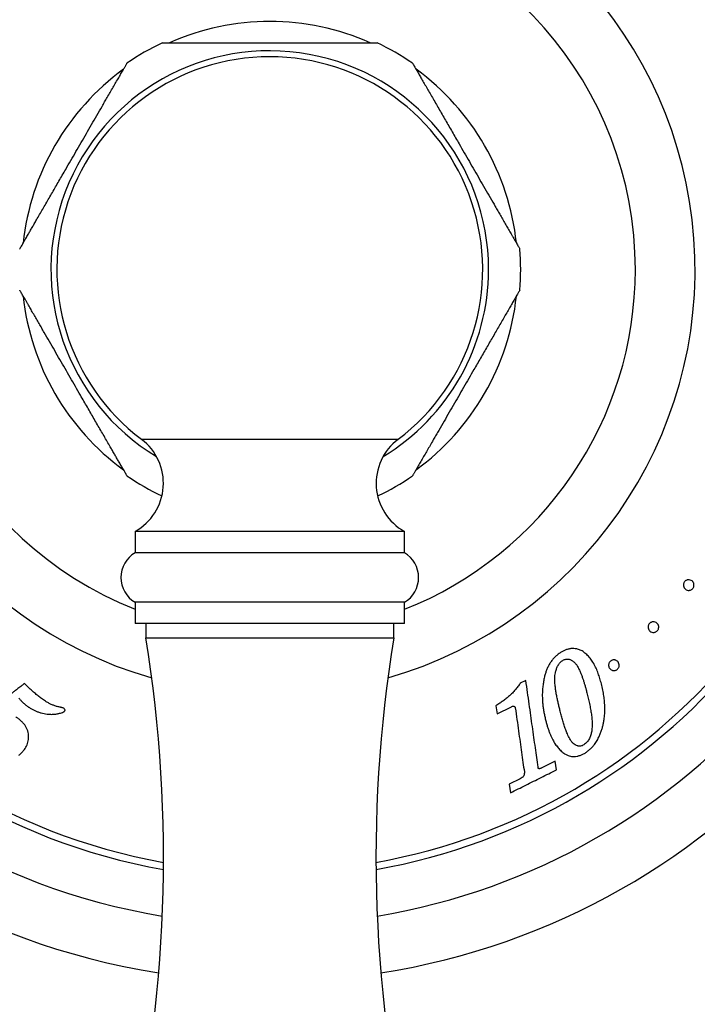
# Model space of a CAD drawing. Units: millimetres. Extents: x 30 to 600, y 38 to 861.
# Drawn here: x 147 to 195, y 505 to 574 of the extents above; entities that cross this region are included whole.
import ezdxf

# ---------------------------------------------------------------- set-up
doc = ezdxf.new("R2010")
doc.units = ezdxf.units.MM
doc.header["$LTSCALE"] = 3
doc.styles.add('SLDTEXTSTYLE2', font='TXT', dxfattribs={"width": 0.605})
doc.dimstyles.new('SLDDIMSTYLE0', dxfattribs={"dimtxt": 7.5, "dimasz": 9.906, "dimexe": 0, "dimexo": 0.0625, "dimgap": 1.875, "dimtad": 0, "dimtih": 1, "dimtoh": 1, "dimdec": 1, "dimrnd": 1e-09, "dimzin": 12, "dimdsep": 46, "dimtxsty": 'SLDTEXTSTYLE2', "dimsah": 1, "dimcen": 0, "dimadec": 0, "dimazin": 3, "dimtfac": 1, "dimtdec": 1, "dimtofl": 0, "dimtmove": 0, "dimatfit": 3, "dimfxl": 0, "dimfrac": 2, "dimtolj": 1, "dimtzin": 12, "dimarcsym": 0})

# ---------------------------------------------------------------- blocks, each defined once
blk = doc.blocks.new('_D')
at = {"color": 7, "linetype": 'Continuous', "lineweight": 0}
for p, q in [((91.04, 626.805), (58.155, 626.805)), ((110.318, 608.428), (91.04, 626.805))]:
    blk.add_line(p, q, dxfattribs=at)
at = {"color": 7, "linetype": 'Continuous', "lineweight": 18}
blk.add_solid([(110.318, 608.428), (104.2, 616.366), (102.097, 614.16)], dxfattribs=at)
at = {"color": 7, "linetype": 'Continuous', "lineweight": 18, "char_height": 7.5, "attachment_point": 1, "style": 'SLDTEXTSTYLE2'}
for s, insert in [('%%c', (58.155, 636.473)), ('150', (69.09, 636.493))]:
    blk.add_mtext(s, dxfattribs=dict(at, insert=insert))

msp = doc.modelspace()

# ---------------------------------------------------------------- linework, layer by layer
at = {"color": 8, "linetype": 'Continuous', "lineweight": 25}
msp.add_line((173.656, 544.697), (155.556, 544.697), dxfattribs=at)
at = {"color": 7, "linetype": 'Continuous', "lineweight": 25}
for p, q in [((155.106, 538.197), (155.106, 536.697)), ((174.106, 538.197), (155.106, 538.197)), ((174.106, 536.697), (174.106, 538.197)), ((174.106, 536.697), (155.106, 536.697)), ((155.106, 533.197), (155.106, 531.697)), ((174.106, 533.197), (155.106, 533.197)), ((174.106, 531.697), (174.106, 533.197)), ((174.106, 531.697), (155.106, 531.697)), ((155.856, 531.697), (155.856, 530.697)), ((173.356, 530.697), (173.356, 531.697)), ((155.856, 530.697), (164.606, 530.697)), ((164.606, 530.697), (173.356, 530.697)), ((182.67, 527.686), (182.278, 527.49)), ((180.562, 525.892), (180.641, 525.329)), ((180.641, 525.329), (181.646, 525.832)), ((184.735, 521.979), (183.756, 521.489)), ((184.821, 521.372), (184.735, 521.979)), ((183.546, 521.47), (183.532, 521.575)), ((182.275, 520.749), (181.501, 520.361)), ((181.501, 520.361), (181.587, 519.754))]:
    msp.add_line(p, q, dxfattribs=at)
for centre, radius, start, end in [((164.606, 556.681), 75, 0, 260.62898), ((164.606, 556.681), 71.65, 0, 260.66619), ((164.606, 556.681), 46.25, 0, 260.5673), ((164.606, 556.681), 43, 0, 259.96285), ((164.606, 556.681), 42.5, 0, 259.8479), ((164.606, 556.681), 30, 97.75862, 253.88052), ((164.606, 556.681), 30, 286.11948, 82.24138), ((164.606, 556.681), 17.5, 66.10964, 113.8433), ((164.606, 556.681), 17.7, 115.30967, 124.68726), ((164.606, 556.681), 17.7, 55.3153, 64.69647), ((164.606, 556.681), 15.017, 90, 232.93922), ((164.606, 556.681), 15.017, 307.06078, 90), ((164.606, 556.681), 17.5, 126.14463, 173.87656), ((164.606, 556.681), 17.5, 6.14734, 53.8362), ((164.606, 556.681), 17.7, 355.3156, 4.68323), ((164.606, 556.681), 42.5, 280.1521, 0), ((164.606, 556.681), 43, 280.03715, 0), ((164.606, 556.681), 46.25, 279.4327, 0), ((164.606, 556.681), 71.65, 279.33381, 0), ((164.606, 556.681), 75, 279.37102, 0), ((164.606, 556.681), 17.5, 186.16357, 233.86771), ((164.606, 556.681), 17.5, 306.12971, 353.83691), ((153.213, 541.594), 3.889, 299.14015, 52.93922), ((176, 541.594), 3.889, 127.06078, 240.85985), ((164.606, 556.681), 17.7, 235.31528, 244.53946), ((164.606, 556.681), 17.7, 295.46054, 304.68722), ((156.138, 534.947), 2.031, 120.51024, 239.48976), ((173.075, 534.947), 2.031, 300.51024, 59.48976), ((61.116, 515.198), 96, 346.40819, 9.29137), ((268.097, 515.198), 96, 170.70863, 193.59181)]:
    msp.add_arc(centre, radius, start, end, dxfattribs=at)
at = {"color": 8, "linetype": 'Continuous', "lineweight": 25}
for radius, start, end in [(50.25, 0, 261.02724), (25.789, 0, 248.38459), (15.433, 0, 238.81289), (50.25, 278.97276, 0), (15.433, 301.18711, 0), (25.789, 291.61541, 0)]:
    msp.add_arc((164.606, 556.681), radius, start, end, dxfattribs=at)
at = {"color": 7, "linetype": 'Continuous', "lineweight": 25}
for points, knots in [([(157.04, 572.681), (157.039, 572.681), (157.035, 572.681), (157.053, 572.681), (157.099, 572.681), (157.194, 572.681), (157.35, 572.681), (157.556, 572.681), (157.779, 572.681), (158.029, 572.681), (158.303, 572.681), (158.637, 572.681), (158.99, 572.681), (159.35, 572.681), (159.714, 572.681), (160.078, 572.681), (160.449, 572.681), (160.953, 572.681), (161.596, 572.681), (162.3, 572.681), (162.932, 572.681), (163.489, 572.681), (164.047, 572.681), (164.42, 572.681), (164.606, 572.681)], [0, 0, 0, 0, 0.00517, 0.029059, 0.053246, 0.089065, 0.125696, 0.166084, 0.207154, 0.234917, 0.27811, 0.321649, 0.366017, 0.410586, 0.45285, 0.495213, 0.537822, 0.580495, 0.667199, 0.754207, 0.815511, 0.876878, 0.938414, 1, 1, 1, 1]), ([(164.606, 572.681), (164.795, 572.681), (165.172, 572.681), (165.738, 572.681), (166.303, 572.681), (166.87, 572.681), (167.438, 572.681), (168.006, 572.681), (168.571, 572.681), (169.097, 572.681), (169.582, 572.681), (170.026, 572.681), (170.46, 572.681), (170.808, 572.681), (171.072, 572.681), (171.264, 572.681), (171.446, 572.681), (171.604, 572.681), (171.74, 572.681), (171.854, 572.681), (171.955, 572.681), (172.057, 572.681), (172.139, 572.681), (172.181, 572.681), (172.172, 572.681), (172.171, 572.681)], [0, 0, 0, 0, 0.06222, 0.124492, 0.186929, 0.24943, 0.312785, 0.376239, 0.44007, 0.504077, 0.556704, 0.609515, 0.663096, 0.717064, 0.744263, 0.771668, 0.79919, 0.826974, 0.849472, 0.871965, 0.895044, 0.918118, 0.954833, 0.992575, 1, 1, 1, 1]), ([(153.138, 568.817), (153.209, 568.939), (153.35, 569.184), (153.557, 569.542), (153.758, 569.89), (153.952, 570.226), (154.103, 570.488), (154.215, 570.682), (154.309, 570.844), (154.386, 570.978), (154.446, 571.081), (154.49, 571.158), (154.527, 571.222), (154.532, 571.23), (154.534, 571.234)], [0, 0, 0, 0, 0.106472, 0.213337, 0.321821, 0.431111, 0.543734, 0.600671, 0.657927, 0.750861, 0.79858, 0.84629, 0.92419, 1, 1, 1, 1]), ([(174.679, 571.235), (174.681, 571.231), (174.686, 571.222), (174.73, 571.146), (174.797, 571.03), (174.879, 570.888), (174.983, 570.708), (175.11, 570.488), (175.273, 570.205), (175.455, 569.89), (175.653, 569.548), (175.859, 569.19), (176.003, 568.942), (176.074, 568.817)], [0, 0, 0, 0, 0.076405, 0.156914, 0.235245, 0.3152, 0.378372, 0.474692, 0.572318, 0.677527, 0.783566, 0.891555, 1, 1, 1, 1]), ([(146.966, 558.126), (146.968, 558.13), (146.974, 558.14), (147.017, 558.215), (147.084, 558.331), (147.167, 558.474), (147.271, 558.654), (147.398, 558.875), (147.548, 559.134), (147.698, 559.394), (147.844, 559.647), (147.996, 559.911), (148.171, 560.214), (148.369, 560.556), (148.589, 560.938), (148.813, 561.325), (149.04, 561.718), (149.269, 562.116), (149.502, 562.519), (149.815, 563.061), (150.172, 563.68), (150.573, 564.373), (150.937, 565.004), (151.302, 565.636), (151.669, 566.273), (152.038, 566.912), (152.409, 567.553), (152.715, 568.084), (152.958, 568.506), (153.078, 568.713), (153.138, 568.817)], [0, 0, 0, 0, 0.023307, 0.047777, 0.071595, 0.095907, 0.115192, 0.144461, 0.174125, 0.198407, 0.222693, 0.247357, 0.272025, 0.305284, 0.338389, 0.371571, 0.404944, 0.438599, 0.472294, 0.506255, 0.57437, 0.626527, 0.678756, 0.731202, 0.783724, 0.83737, 0.891142, 0.945433, 0.972695, 1, 1, 1, 1]), ([(176.074, 568.817), (176.149, 568.688), (176.299, 568.429), (176.528, 568.032), (176.76, 567.63), (176.996, 567.222), (177.234, 566.809), (177.556, 566.252), (177.919, 565.623), (178.322, 564.924), (178.685, 564.296), (179.048, 563.667), (179.414, 563.033), (179.781, 562.397), (180.15, 561.758), (180.455, 561.23), (180.697, 560.811), (180.883, 560.489), (181.072, 560.161), (181.264, 559.828), (181.451, 559.505), (181.606, 559.237), (181.73, 559.022), (181.826, 558.856), (181.916, 558.699), (182.001, 558.552), (182.078, 558.418), (182.143, 558.307), (182.198, 558.211), (182.235, 558.147), (182.252, 558.117), (182.247, 558.126), (182.247, 558.126)], [0, 0, 0, 0, 0.0339084, 0.0679009, 0.1020983, 0.1363471, 0.171139, 0.205966, 0.275823, 0.3277588, 0.3797642, 0.4319845, 0.4842817, 0.5377042, 0.5912537, 0.6453305, 0.6724879, 0.6996885, 0.7298351, 0.7600796, 0.7905866, 0.8212814, 0.83947, 0.8577285, 0.8761619, 0.8947088, 0.9140868, 0.9336729, 0.9517171, 0.9754609, 0.9998756, 1, 1, 1, 1]), ([(153.138, 544.544), (153.064, 544.673), (152.914, 544.932), (152.685, 545.329), (152.453, 545.731), (152.217, 546.139), (151.979, 546.552), (151.657, 547.109), (151.294, 547.738), (150.891, 548.437), (150.528, 549.065), (150.165, 549.694), (149.799, 550.328), (149.432, 550.964), (149.063, 551.603), (148.758, 552.131), (148.516, 552.55), (148.33, 552.872), (148.141, 553.2), (147.949, 553.532), (147.762, 553.856), (147.607, 554.124), (147.483, 554.339), (147.387, 554.505), (147.296, 554.662), (147.212, 554.809), (147.135, 554.943), (147.07, 555.054), (147.015, 555.15), (146.978, 555.214), (146.961, 555.244), (146.966, 555.235), (146.966, 555.235)], [0, 0, 0, 0, 0.033908, 0.067901, 0.102098, 0.136347, 0.171139, 0.205966, 0.275823, 0.327758, 0.379764, 0.431984, 0.484281, 0.537704, 0.591253, 0.64533, 0.672487, 0.699688, 0.729821, 0.75995, 0.790621, 0.821281, 0.839469, 0.857728, 0.876161, 0.894708, 0.914086, 0.933672, 0.951716, 0.97546, 0.999875, 1, 1, 1, 1]), ([(182.247, 555.235), (182.245, 555.231), (182.239, 555.222), (182.196, 555.146), (182.129, 555.03), (182.046, 554.887), (181.942, 554.707), (181.815, 554.486), (181.651, 554.202), (181.468, 553.886), (181.269, 553.54), (181.06, 553.178), (180.844, 552.805), (180.624, 552.423), (180.4, 552.036), (180.173, 551.643), (179.943, 551.245), (179.711, 550.842), (179.398, 550.3), (179.041, 549.681), (178.64, 548.988), (178.276, 548.357), (177.911, 547.725), (177.544, 547.088), (177.175, 546.449), (176.804, 545.808), (176.498, 545.277), (176.254, 544.855), (176.134, 544.648), (176.074, 544.544)], [0, 0, 0, 0, 0.023308, 0.047779, 0.071597, 0.095908, 0.115193, 0.144463, 0.174128, 0.206384, 0.238898, 0.272016, 0.305276, 0.338381, 0.371564, 0.404938, 0.438593, 0.472288, 0.50625, 0.574365, 0.626523, 0.678752, 0.731199, 0.783722, 0.837368, 0.891141, 0.945432, 0.972695, 1, 1, 1, 1]), ([(154.534, 542.126), (154.532, 542.13), (154.527, 542.139), (154.483, 542.215), (154.416, 542.331), (154.334, 542.473), (154.23, 542.653), (154.103, 542.873), (153.954, 543.132), (153.805, 543.39), (153.659, 543.641), (153.509, 543.903), (153.335, 544.203), (153.21, 544.419), (153.138, 544.544)], [0, 0, 0, 0, 0.07641, 0.156915, 0.235242, 0.315193, 0.378362, 0.474678, 0.572299, 0.651491, 0.730699, 0.811125, 0.89156, 1, 1, 1, 1]), ([(176.074, 544.544), (176.004, 544.422), (175.863, 544.177), (175.656, 543.819), (175.455, 543.471), (175.261, 543.135), (175.11, 542.873), (174.998, 542.679), (174.904, 542.517), (174.827, 542.383), (174.767, 542.28), (174.723, 542.203), (174.686, 542.139), (174.681, 542.131), (174.679, 542.127)], [0, 0, 0, 0, 0.106472, 0.213335, 0.321818, 0.431108, 0.54373, 0.600666, 0.657921, 0.750855, 0.798573, 0.846283, 0.924182, 1, 1, 1, 1]), ([(193.924, 534.119), (193.891, 534.151), (193.825, 534.215), (193.785, 534.331), (193.779, 534.43), (193.79, 534.507), (193.817, 534.581), (193.86, 534.648), (193.916, 534.705), (193.982, 534.748), (194.053, 534.777), (194.151, 534.794), (194.272, 534.779), (194.395, 534.713), (194.487, 534.608), (194.528, 534.495), (194.533, 534.396), (194.522, 534.32), (194.495, 534.246), (194.451, 534.178), (194.395, 534.121), (194.33, 534.078), (194.258, 534.05), (194.162, 534.033), (194.041, 534.045), (193.963, 534.094), (193.924, 534.119)], [0, 0, 0, 0, 0.062059, 0.124105, 0.155318, 0.186467, 0.217661, 0.248923, 0.280232, 0.311611, 0.342542, 0.374365, 0.436804, 0.49924, 0.561606, 0.623859, 0.65523, 0.686496, 0.718067, 0.749123, 0.780454, 0.811873, 0.843149, 0.874691, 0.937268, 1, 1, 1, 1]), ([(191.427, 531.158), (191.395, 531.191), (191.331, 531.257), (191.294, 531.372), (191.29, 531.47), (191.302, 531.546), (191.33, 531.618), (191.374, 531.685), (191.431, 531.742), (191.497, 531.784), (191.57, 531.812), (191.67, 531.827), (191.792, 531.81), (191.914, 531.74), (192.002, 531.633), (192.04, 531.52), (192.043, 531.422), (192.031, 531.347), (192.003, 531.274), (191.959, 531.208), (191.902, 531.151), (191.835, 531.109), (191.762, 531.081), (191.664, 531.066), (191.542, 531.081), (191.465, 531.133), (191.427, 531.158)], [0, 0, 0, 0, 0.062085, 0.124163, 0.155662, 0.186527, 0.217691, 0.248956, 0.28029, 0.311598, 0.342563, 0.37436, 0.436802, 0.499246, 0.561636, 0.623923, 0.655284, 0.686542, 0.718208, 0.749125, 0.780309, 0.811877, 0.843279, 0.874676, 0.937253, 1, 1, 1, 1]), ([(185.064, 529.615), (184.993, 529.562), (184.854, 529.458), (184.665, 529.278), (184.495, 529.084), (184.351, 528.873), (184.23, 528.648), (184.131, 528.416), (184.046, 528.174), (184.002, 528.011), (183.979, 527.927)], [0, 0, 0, 0, 0.12699, 0.250704, 0.377012, 0.499844, 0.621398, 0.74999, 0.870203, 1, 1, 1, 1]), ([(186.636, 529.762), (186.594, 529.782), (186.513, 529.823), (186.386, 529.87), (186.233, 529.913), (186.053, 529.94), (185.88, 529.935), (185.745, 529.913), (185.645, 529.889), (185.542, 529.856), (185.411, 529.805), (185.249, 529.727), (185.128, 529.653), (185.064, 529.615)], [0, 0, 0, 0, 0.086492, 0.169367, 0.249219, 0.377175, 0.499201, 0.55863, 0.619913, 0.683429, 0.749524, 0.868302, 1, 1, 1, 1]), ([(188.001, 527.441), (187.983, 527.508), (187.949, 527.632), (187.894, 527.818), (187.838, 527.998), (187.774, 528.181), (187.705, 528.362), (187.629, 528.54), (187.519, 528.771), (187.365, 529.039), (187.148, 529.325), (186.909, 529.57), (186.726, 529.699), (186.636, 529.762)], [0, 0, 0, 0, 0.0779215, 0.1447021, 0.2172912, 0.2880618, 0.3590191, 0.4310478, 0.5012385, 0.6381778, 0.7657298, 0.8856669, 1, 1, 1, 1]), ([(185.094, 525.505), (185.07, 525.602), (185.022, 525.793), (184.954, 526.081), (184.89, 526.371), (184.831, 526.668), (184.78, 526.97), (184.744, 527.235), (184.72, 527.462), (184.709, 527.653), (184.708, 527.844), (184.722, 528.034), (184.748, 528.203), (184.782, 528.347), (184.818, 528.468), (184.86, 528.581), (184.911, 528.691), (184.972, 528.797), (185.046, 528.899), (185.13, 528.993), (185.197, 529.045), (185.23, 529.071)], [0, 0, 0, 0, 0.086156, 0.168426, 0.249879, 0.334518, 0.417478, 0.499639, 0.550424, 0.600324, 0.650789, 0.701208, 0.748762, 0.782568, 0.814658, 0.84519, 0.874349, 0.906373, 0.936911, 0.968868, 1, 1, 1, 1]), ([(185.23, 529.071), (185.264, 529.091), (185.331, 529.13), (185.439, 529.173), (185.534, 529.191), (185.61, 529.192), (185.672, 529.188), (185.738, 529.175), (185.809, 529.152), (185.887, 529.116), (185.971, 529.065), (186.057, 528.998), (186.137, 528.924), (186.205, 528.844), (186.267, 528.757), (186.327, 528.658), (186.388, 528.542), (186.45, 528.415), (186.519, 528.26), (186.594, 528.073), (186.671, 527.858), (186.744, 527.639), (186.8, 527.456), (186.844, 527.305), (186.875, 527.196), (186.903, 527.097), (186.93, 526.997), (186.963, 526.874), (186.988, 526.778), (187.002, 526.723)], [0, 0, 0, 0, 0.0314755, 0.0629185, 0.0943785, 0.1101223, 0.1259343, 0.1459809, 0.166873, 0.1888986, 0.2192831, 0.251618, 0.2829736, 0.3141299, 0.343754, 0.3767663, 0.4164606, 0.4595451, 0.5015569, 0.5681382, 0.6390777, 0.7069189, 0.7772752, 0.812749, 0.8511362, 0.8816711, 0.9072625, 0.9467008, 1, 1, 1, 1]), ([(188.633, 528.474), (188.602, 528.508), (188.555, 528.558), (188.52, 528.645), (188.506, 528.715), (188.504, 528.788), (188.518, 528.862), (188.547, 528.933), (188.591, 528.999), (188.649, 529.054), (188.716, 529.096), (188.79, 529.123), (188.866, 529.133), (188.941, 529.129), (189.034, 529.104), (189.135, 529.043), (189.221, 528.933), (189.255, 528.821), (189.257, 528.724), (189.243, 528.651), (189.214, 528.579), (189.17, 528.514), (189.112, 528.458), (189.044, 528.416), (188.97, 528.389), (188.895, 528.379), (188.822, 528.384), (188.728, 528.407), (188.671, 528.447), (188.633, 528.474)], [0, 0, 0, 0, 0.062054, 0.093421, 0.12434, 0.155818, 0.186654, 0.217768, 0.24902, 0.280283, 0.311553, 0.342536, 0.374262, 0.405151, 0.436945, 0.499343, 0.561703, 0.623968, 0.655186, 0.686365, 0.717732, 0.74902, 0.7803, 0.811727, 0.84309, 0.874478, 0.905456, 0.937281, 1, 1, 1, 1]), ([(147.296, 527.467), (147.269, 527.446), (147.206, 527.395), (147.097, 527.308), (146.973, 527.209), (146.848, 527.111), (146.734, 527.022), (146.632, 526.945), (146.53, 526.867), (146.414, 526.78), (146.276, 526.679), (146.136, 526.577), (146.011, 526.487), (145.937, 526.434), (145.904, 526.41)], [0, 0, 0, 0, 0.058139, 0.136849, 0.236154, 0.326743, 0.408025, 0.482468, 0.545656, 0.628989, 0.731835, 0.84023, 0.929776, 1, 1, 1, 1]), ([(148.785, 526.213), (148.691, 526.276), (148.512, 526.395), (148.256, 526.596), (148.012, 526.801), (147.77, 527.015), (147.533, 527.237), (147.376, 527.389), (147.296, 527.467)], [0, 0, 0, 0, 0.173418, 0.330654, 0.499909, 0.663598, 0.827854, 1, 1, 1, 1]), ([(182.278, 527.49), (182.223, 527.41), (182.112, 527.248), (181.926, 527.015), (181.726, 526.798), (181.511, 526.595), (181.284, 526.409), (181.054, 526.233), (180.813, 526.06), (180.649, 525.95), (180.562, 525.892)], [0, 0, 0, 0, 0.124913, 0.249745, 0.379886, 0.499588, 0.623918, 0.751394, 0.866565, 1, 1, 1, 1]), ([(183.532, 521.575), (183.501, 521.794), (183.44, 522.233), (183.341, 522.934), (183.238, 523.664), (183.131, 524.423), (183.02, 525.207), (182.907, 526.012), (182.79, 526.839), (182.71, 527.403), (182.67, 527.686)], [0, 0, 0, 0, 0.124051, 0.248212, 0.372887, 0.49848, 0.622906, 0.748431, 0.874062, 1, 1, 1, 1]), ([(183.979, 527.927), (183.957, 527.819), (183.913, 527.604), (183.868, 527.282), (183.839, 526.96), (183.828, 526.641), (183.835, 526.33), (183.86, 526.022), (183.897, 525.721), (183.946, 525.424), (184.005, 525.129), (184.05, 524.935), (184.074, 524.834)], [0, 0, 0, 0, 0.100578, 0.200533, 0.300696, 0.400864, 0.500699, 0.596964, 0.698011, 0.79672, 0.894737, 1, 1, 1, 1]), ([(186.895, 522.589), (186.964, 522.64), (187.1, 522.74), (187.287, 522.908), (187.436, 523.072), (187.556, 523.23), (187.653, 523.375), (187.74, 523.525), (187.832, 523.704), (187.927, 523.918), (188.016, 524.163), (188.089, 524.41), (188.147, 524.662), (188.201, 524.969), (188.239, 525.334), (188.247, 525.754), (188.223, 526.172), (188.173, 526.59), (188.1, 527.011), (188.034, 527.296), (188.001, 527.441)], [0, 0, 0, 0, 0.0426764, 0.0840111, 0.1255024, 0.1563222, 0.1883024, 0.2187438, 0.2510426, 0.2996471, 0.350292, 0.4001195, 0.4494055, 0.5013039, 0.5838296, 0.6668162, 0.7509465, 0.8321676, 0.9144286, 1, 1, 1, 1]), ([(187.002, 526.723), (187.033, 526.596), (187.097, 526.336), (187.181, 525.951), (187.252, 525.576), (187.306, 525.204), (187.341, 524.838), (187.351, 524.468), (187.326, 524.223), (187.313, 524.102)], [0, 0, 0, 0, 0.14285, 0.291073, 0.437475, 0.572377, 0.717959, 0.86066, 1, 1, 1, 1]), ([(146.9, 526.436), (146.945, 526.385), (147.032, 526.284), (147.17, 526.142), (147.288, 526.037), (147.379, 525.962), (147.439, 525.915), (147.5, 525.87), (147.559, 525.829), (147.625, 525.785), (147.669, 525.756), (147.695, 525.738)], [0, 0, 0, 0, 0.19202, 0.376648, 0.562519, 0.637058, 0.708669, 0.776814, 0.850859, 0.911831, 1, 1, 1, 1]), ([(149.844, 525.787), (149.768, 525.802), (149.616, 525.831), (149.401, 525.907), (149.191, 525.99), (148.987, 526.094), (148.854, 526.173), (148.785, 526.213)], [0, 0, 0, 0, 0.202532, 0.404158, 0.595034, 0.792445, 1, 1, 1, 1]), ([(147.695, 525.738), (147.759, 525.702), (147.884, 525.63), (148.077, 525.537), (148.275, 525.457), (148.479, 525.391), (148.687, 525.34), (148.869, 525.311), (149.023, 525.297), (149.149, 525.291), (149.274, 525.291), (149.399, 525.299), (149.519, 525.313), (149.631, 525.331), (149.734, 525.351), (149.85, 525.38), (149.982, 525.423), (150.072, 525.475), (150.117, 525.501)], [0, 0, 0, 0, 0.085352, 0.168486, 0.249691, 0.335021, 0.418387, 0.500265, 0.551206, 0.600411, 0.649512, 0.69939, 0.748926, 0.793572, 0.834128, 0.874649, 0.936988, 1, 1, 1, 1]), ([(150.026, 525.741), (150.007, 525.748), (149.968, 525.761), (149.906, 525.775), (149.865, 525.783), (149.844, 525.787)], [0, 0, 0, 0, 0.327428, 0.659205, 1, 1, 1, 1]), ([(150.117, 525.501), (150.126, 525.51), (150.145, 525.527), (150.16, 525.556), (150.164, 525.581), (150.161, 525.607), (150.142, 525.65), (150.093, 525.696), (150.049, 525.726), (150.026, 525.741)], [0, 0, 0, 0, 0.125719, 0.250646, 0.313442, 0.376068, 0.501296, 0.750114, 1, 1, 1, 1]), ([(181.646, 525.832), (181.673, 525.844), (181.714, 525.863), (181.773, 525.871), (181.817, 525.866), (181.858, 525.85), (181.892, 525.825), (181.913, 525.788), (181.921, 525.761), (181.924, 525.747)], [0, 0, 0, 0, 0.2477257, 0.3713807, 0.4967199, 0.622344, 0.7479357, 0.8734866, 1, 1, 1, 1]), ([(181.924, 525.747), (181.964, 525.469), (182.042, 524.917), (182.154, 524.117), (182.263, 523.346), (182.368, 522.607), (182.468, 521.895), (182.531, 521.447), (182.563, 521.223)], [0, 0, 0, 0, 0.169178, 0.336628, 0.502884, 0.668495, 0.834015, 1, 1, 1, 1]), ([(186.756, 523.134), (186.719, 523.114), (186.644, 523.075), (186.526, 523.047), (186.431, 523.043), (186.361, 523.051), (186.284, 523.071), (186.19, 523.112), (186.084, 523.181), (185.971, 523.276), (185.86, 523.402), (185.76, 523.562), (185.674, 523.735), (185.58, 523.949), (185.476, 524.207), (185.372, 524.515), (185.275, 524.834), (185.184, 525.164), (185.124, 525.39), (185.094, 525.505)], [0, 0, 0, 0, 0.031229, 0.062552, 0.093892, 0.10948, 0.12522, 0.16604, 0.207308, 0.250416, 0.312554, 0.374937, 0.437517, 0.499961, 0.599181, 0.698549, 0.798069, 0.89791, 1, 1, 1, 1]), ([(146.914, 522.41), (146.963, 522.454), (147.055, 522.536), (147.186, 522.671), (147.302, 522.812), (147.406, 522.969), (147.49, 523.137), (147.552, 523.319), (147.589, 523.511), (147.602, 523.71), (147.586, 523.913), (147.539, 524.117), (147.461, 524.317), (147.371, 524.474), (147.284, 524.591), (147.213, 524.675), (147.133, 524.758), (147.024, 524.86), (146.874, 524.981), (146.748, 525.067), (146.682, 525.112)], [0, 0, 0, 0, 0.066136, 0.124776, 0.189198, 0.249527, 0.312221, 0.374456, 0.437522, 0.499554, 0.56159, 0.624309, 0.686647, 0.748882, 0.778699, 0.809431, 0.841246, 0.874296, 0.933831, 1, 1, 1, 1]), ([(184.074, 524.834), (184.097, 524.748), (184.144, 524.577), (184.221, 524.333), (184.3, 524.103), (184.384, 523.886), (184.473, 523.684), (184.589, 523.45), (184.741, 523.192), (184.94, 522.927), (185.158, 522.697), (185.324, 522.574), (185.405, 522.513)], [0, 0, 0, 0, 0.090913, 0.17881, 0.263759, 0.345841, 0.42515, 0.501796, 0.632735, 0.758764, 0.880826, 1, 1, 1, 1]), ([(187.313, 524.102), (187.304, 524.056), (187.288, 523.97), (187.253, 523.839), (187.21, 523.712), (187.155, 523.584), (187.083, 523.46), (186.99, 523.341), (186.881, 523.23), (186.798, 523.166), (186.756, 523.134)], [0, 0, 0, 0, 0.132477, 0.250465, 0.380231, 0.500447, 0.624994, 0.750447, 0.875323, 1, 1, 1, 1]), ([(185.405, 522.513), (185.44, 522.494), (185.507, 522.458), (185.611, 522.41), (185.739, 522.362), (185.894, 522.324), (186.081, 522.307), (186.247, 522.325), (186.385, 522.358), (186.525, 522.403), (186.699, 522.476), (186.83, 522.551), (186.895, 522.589)], [0, 0, 0, 0, 0.085428, 0.16783, 0.248958, 0.379065, 0.498663, 0.620286, 0.683398, 0.748841, 0.874439, 1, 1, 1, 1]), ([(181.587, 519.754), (181.947, 519.935), (182.667, 520.294), (183.745, 520.834), (184.462, 521.193), (184.821, 521.372)], [0, 0, 0, 0, 0.3340835, 0.6672925, 1, 1, 1, 1]), ([(182.563, 521.223), (182.565, 521.18), (182.57, 521.094), (182.535, 520.981), (182.479, 520.895), (182.399, 520.819), (182.325, 520.777), (182.275, 520.749)], [0, 0, 0, 0, 0.249999, 0.500427, 0.625732, 0.750619, 1, 1, 1, 1]), ([(183.756, 521.489), (183.738, 521.481), (183.703, 521.465), (183.653, 521.458), (183.611, 521.456), (183.577, 521.461), (183.557, 521.467), (183.546, 521.47)], [0, 0, 0, 0, 0.247909, 0.496946, 0.669951, 0.828479, 1, 1, 1, 1])]:
    msp.add_open_spline(points, degree=3, knots=knots, dxfattribs=at)

# ---------------------------------------------------------------- dimensions: what is measured, and where the dimension line sits
at = {"color": 7, "linetype": 'Continuous', "lineweight": 18}
dim = msp.add_diameter_dim_2p(p1=(218.894, 504.933), p2=(110.318, 608.428), dimstyle='SLDDIMSTYLE0', dxfattribs=at)
dim.commit()
dim.dimension.update_dxf_attribs({"geometry": '_D', "text_midpoint": (72.216, 633.148), "dimtype": 163})

doc.saveas('drawing.dxf')
